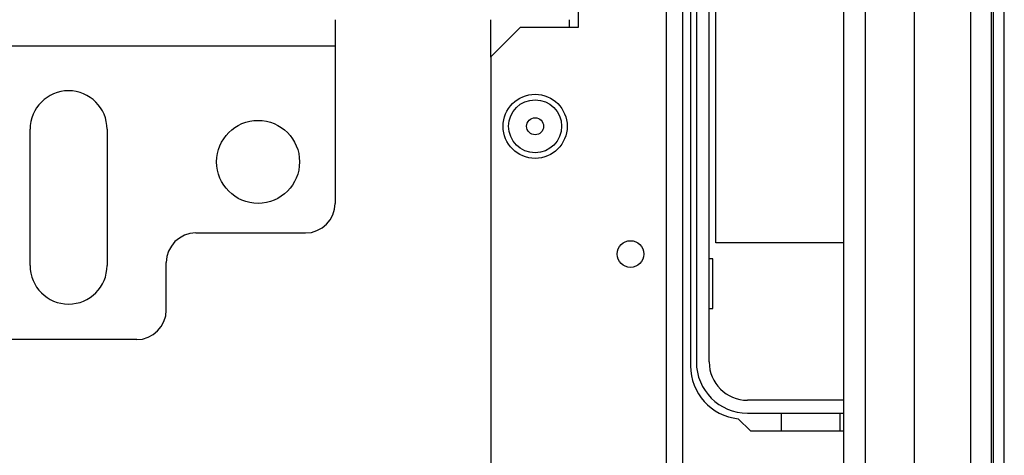
# Model space of a CAD drawing. Units: inches. Extents: x -227 to 36, y -57 to 165.
# Drawn here: x -124 to -118, y -23 to -20 of the extents above; entities that cross this region are included whole.
import ezdxf

# ---------------------------------------------------------------- set-up
doc = ezdxf.new("R2010")
doc.units = ezdxf.units.IN
doc.header["$MEASUREMENT"] = 0
doc.layers.add('TFR-TRI', color=7, linetype='CONTINUOUS')

msp = doc.modelspace()

# ---------------------------------------------------------------- linework, layer by layer
at = {"layer": 'TFR-TRI', "color": 30, "linetype": 'Continuous'}
for p, q in [((-117.7783, -54.0824), (-117.7783, -16.0745)), ((-117.7074, -54.0824), (-117.7074, -16.0745)), ((-119.7941, -17.9081), (-119.7941, -22.1415)), ((-119.476, -22.4939), (-119.3954, -22.5745)), ((-119.3954, -22.5745), (-118.7744, -22.5745))]:
    msp.add_line(p, q, dxfattribs=at)
at = {"layer": 'TFR-TRI', "color": 152, "linetype": 'Continuous'}
for p, q in [((-120.5389, -19.893), (-120.5389, -16.7828)), ((-119.9562, -16.7828), (-119.9562, -53.3741)), ((-119.8459, -16.7828), (-119.8459, -53.3741)), ((-120.9247, -19.893), (-121.1215, -20.0899)), ((-120.9247, -19.893), (-120.5389, -19.893)), ((-121.1215, -20.0899), (-121.1215, -50.0671))]:
    msp.add_line(p, q, dxfattribs=at)
at = {"layer": 'TFR-TRI', "color": 151, "linetype": 'Continuous'}
for p, q in [((-117.9318, -17.4426), (-117.9318, -52.7143)), ((-117.794, -17.4426), (-117.794, -52.7143)), ((-118.3059, -17.5214), (-118.3059, -52.6356))]:
    msp.add_line(p, q, dxfattribs=at)
at = {"layer": 'TFR-TRI', "color": 3, "linetype": 'Continuous'}
for p, q in [((-118.7744, -52.3206), (-118.7744, -17.8363)), ((-118.6326, -17.8363), (-118.6326, -52.3206))]:
    msp.add_line(p, q, dxfattribs=at)
at = {"layer": 'TFR-TRI', "color": 12, "linetype": 'Continuous'}
for p, q in [((-119.7547, -17.908), (-119.7547, -22.1168)), ((-119.6691, -22.1168), (-119.6691, -17.908)), ((-118.7744, -22.3708), (-119.4151, -22.3708)), ((-119.4151, -22.4564), (-118.7744, -22.4564)), ((-119.1881, -22.5745), (-119.1881, -22.4568)), ((-119.1881, -22.4568), (-118.8001, -22.4568)), ((-118.8001, -22.4568), (-118.8001, -22.5745))]:
    msp.add_line(p, q, dxfattribs=at)
at = {"layer": 'TFR-TRI', "color": 215, "linetype": 'Continuous'}
for p, q in [((-119.6241, -21.3258), (-119.6241, -18.6658)), ((-118.7744, -21.3258), (-119.6241, -21.3258)), ((-119.6441, -21.4308), (-119.6691, -21.4308)), ((-119.6441, -21.7608), (-119.6441, -21.4308)), ((-119.6691, -21.7608), (-119.6441, -21.7608))]:
    msp.add_line(p, q, dxfattribs=at)
at = {"layer": 'TFR-TRI', "color": 163, "linetype": 'Continuous'}
for p, q in [((-122.1563, -19.8423), (-122.1563, -19.8941)), ((-122.1563, -19.8941), (-122.1563, -20.0194)), ((-122.1563, -20.0194), (-125.6996, -20.0194)), ((-122.1563, -20.0194), (-122.1563, -21.0627)), ((-124.1838, -21.4761), (-124.1838, -20.5706)), ((-123.672, -20.5706), (-123.672, -21.4761)), ((-123.0815, -21.2596), (-122.3531, -21.2596)), ((-123.2783, -21.7714), (-123.2783, -21.4564)), ((-123.4752, -21.9682), (-124.3807, -21.9682))]:
    msp.add_line(p, q, dxfattribs=at)
at = {"layer": 'TFR-TRI', "color": 115, "linetype": 'Continuous'}
for p, q in [((-121.1215, -20.0904), (-121.1215, -19.8427)), ((-120.5979, -19.8931), (-120.5979, -19.8428))]:
    msp.add_line(p, q, dxfattribs=at)
at = {"layer": 'TFR-TRI', "color": 152, "linetype": 'Continuous'}
for centre, radius in [((-120.8263, -20.5509), 0.213), ((-120.1924, -21.3993), 0.0886)]:
    msp.add_circle(centre, radius, dxfattribs=at)
at = {"layer": 'TFR-TRI', "color": 7, "linetype": 'Continuous'}
for radius in [0.1762, 0.0565]:
    msp.add_circle((-120.8263, -20.5509), radius, dxfattribs=at)
at = {"layer": 'TFR-TRI', "color": 163, "linetype": 'Continuous'}
msp.add_circle((-122.6681, -20.7871), 0.2756, dxfattribs=at)
for centre, radius, start, end in [((-123.9279, -20.5706), 0.2559, 0, 180), ((-122.3531, -21.0627), 0.1969, 270, 0), ((-123.0815, -21.4564), 0.1969, 90, 180), ((-123.9279, -21.4761), 0.2559, 180, 0), ((-123.4752, -21.7714), 0.1969, 270, 0)]:
    msp.add_arc(centre, radius, start, end, dxfattribs=at)
at = {"layer": 'TFR-TRI', "color": 12, "linetype": 'Continuous'}
for radius in [0.3396, 0.254]:
    msp.add_arc((-119.4151, -22.1168), radius, 180, 270, dxfattribs=at)
at = {"layer": 'TFR-TRI', "color": 30, "linetype": 'Continuous'}
msp.add_arc((-119.4397, -22.1415), 0.3543, 180, 264.11754, dxfattribs=at)

doc.saveas('drawing.dxf')
